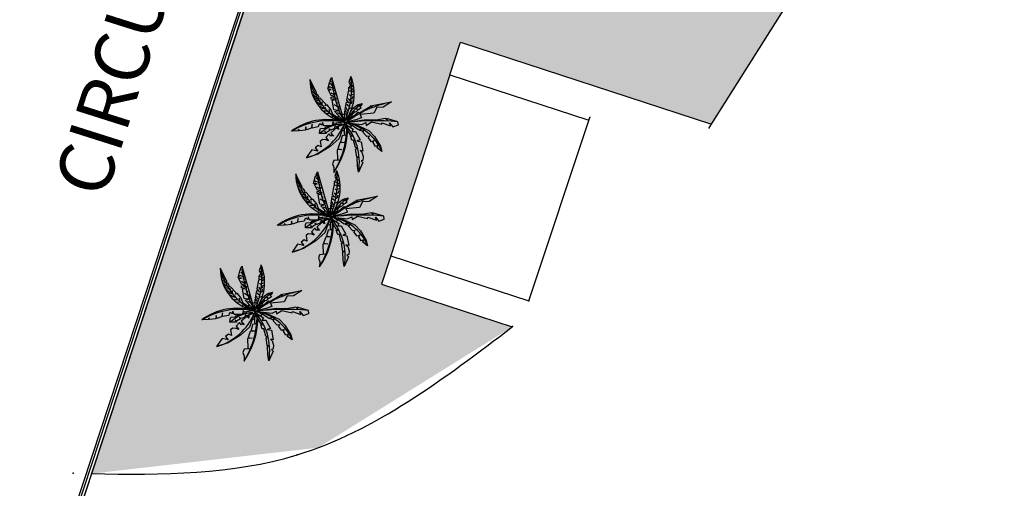
# Model space of a CAD drawing. Extents: x -16 to 820, y -72 to 531.
# Drawn here: x 402 to 420, y 264 to 273 of the extents above; entities that cross this region are included whole.
import ezdxf
from ezdxf.enums import TextEntityAlignment as Align

# ---------------------------------------------------------------- set-up
doc = ezdxf.new("R2010")
doc.units = 0
doc.header["$MEASUREMENT"] = 0
doc.layers.add('ARQ - PL BAIXA NOVO', color=144, linetype='CONTINUOUS')
doc.layers.add('ARQ - PLANTA BAIXA', color=250, linetype='CONTINUOUS')
doc.styles.add('ARIAL', font='arial.ttf')

msp = doc.modelspace()

# ---------------------------------------------------------------- hatches: boundary and pattern name
at = {"layer": 'ARQ - PLANTA BAIXA'}
h = msp.add_hatch(dxfattribs=at)
h.set_pattern_fill('AR-SAND', color=256, scale=0.3, style=0)
h.set_pattern_definition([(37.5, (-330603.70685, -8964539.21986), (-0.018898007433, 0.578047130704), [0, -0.456, 0, -0.51, 0, -0.4875]), (7.5, (-330603.70685, -8964539.21986), (0.53093301158, 0.84664381957), [0, -0.246, 0, -0.411, 0, -0.1575]), (327.5, (-330604.07585, -8964539.21986), (0.934242558525, 0.00169771606), [0, -0.15, 0, -0.54, 0, -0.705]), (317.5, (-330604.07585, -8964539.2199), (0.90183798137, 0.26330266948), [0, -0.075, 0, -0.354, 0, -0.405])])
h.paths.add_polyline_path([(402.916, 264.407), (416.811, 306.618), (432.457, 301.787), (431.347, 298.842), (422.609, 301.351), (422.63, 298.224), (418.636, 289.931), (418.558, 280.025), (414.632, 281.288), (413.061, 276.403), (417.005, 275.047), (414.317, 270.827), (409.703, 272.336), (408.248, 267.887), (410.65, 267.102), (407.087, 264.885)])

# ---------------------------------------------------------------- linework, layer by layer
at = {"layer": 'ARQ - PL BAIXA NOVO'}
for p, q in [((399.244, 253.54), (416.725, 306.646)), ((399.282, 253.528), (416.763, 306.634))]:
    msp.add_line(p, q, dxfattribs=at)
at = {"layer": 'ARQ - PLANTA BAIXA'}
for p, q in [((399.329, 253.512), (416.811, 306.618)), ((414.277, 270.764), (417.032, 275.126)), ((409.507, 271.737), (409.703, 272.336)), ((409.703, 272.336), (414.317, 270.827)), ((409.507, 271.737), (408.419, 268.41)), ((409.507, 271.737), (412.045, 270.907)), ((407.354, 271.459), (407.373, 271.502)), ((407.394, 271.298), (407.359, 271.309)), ((407.37, 271.421), (407.381, 271.456)), ((407.389, 271.331), (407.394, 271.407)), ((407.413, 271.239), (407.413, 271.315)), ((407.443, 271.144), (407.381, 271.182)), ((407.432, 271.184), (407.432, 271.233)), ((407.473, 271.078), (407.465, 271.163)), ((407.489, 271.013), (407.441, 271.038)), ((410.957, 267.58), (412.08, 270.948)), ((407.093, 269.726), (407.112, 269.769)), ((407.11, 269.688), (407.12, 269.723)), ((407.129, 269.598), (407.134, 269.674)), ((407.134, 269.565), (407.099, 269.576)), ((407.153, 269.506), (407.153, 269.582)), ((407.172, 269.451), (407.172, 269.5)), ((407.183, 269.411), (407.12, 269.449)), ((407.229, 269.28), (407.18, 269.305)), ((407.213, 269.345), (407.205, 269.43)), ((408.419, 268.41), (408.248, 267.887)), ((408.419, 268.41), (410.957, 267.58)), ((405.705, 267.992), (405.724, 268.036)), ((405.746, 267.832), (405.71, 267.843)), ((405.721, 267.954), (405.732, 267.99)), ((405.74, 267.865), (405.746, 267.941)), ((405.765, 267.773), (405.765, 267.849)), ((408.248, 267.887), (410.65, 267.102)), ((405.795, 267.677), (405.732, 267.715)), ((405.784, 267.718), (405.784, 267.767)), ((405.825, 267.612), (405.816, 267.696)), ((405.841, 267.547), (405.792, 267.572))]:
    msp.add_line(p, q, dxfattribs=at)
for points in [[(407.558, 270.877), (407.393, 271.059), (407.449, 271.079), (407.373, 271.089), (407.343, 271.271), (407.386, 271.277), (407.323, 271.287), (407.323, 271.327), (407.376, 271.337), (407.323, 271.354), (407.277, 271.456), (407.323, 271.466), (407.26, 271.473), (407.297, 271.615), (407.323, 271.612), (407.307, 271.638), (407.33, 271.685), (407.558, 270.887)], [(407.684, 271.704), (407.651, 271.602), (407.681, 271.542), (407.641, 271.499), (407.641, 271.446), (407.678, 271.443), (407.634, 271.426), (407.605, 271.268), (407.651, 271.218), (407.598, 271.231), (407.575, 271.102), (407.605, 271.042), (407.568, 271.072), (407.562, 270.864)], [(407.549, 270.869), (407.354, 271.008), (407.318, 271.095), (407.248, 271.182), (407.212, 271.168), (407.223, 271.198), (407.123, 271.307), (407.09, 271.298), (407.104, 271.326), (407.074, 271.372), (407.046, 271.366), (407.052, 271.402), (406.935, 271.641)], [(406.996, 271.455), (406.955, 271.519)], [(407.352, 271.492), (407.298, 271.515), (407.28, 271.494)], [(407.344, 271.537), (407.313, 271.579)], [(407.701, 271.475), (407.66, 271.498)], [(407.697, 271.573), (407.674, 271.602)], [(407.697, 271.457), (407.728, 271.482)], [(407.701, 271.494), (407.718, 271.548)], [(407.025, 271.384), (406.969, 271.434)], [(407.029, 271.333), (406.99, 271.38)], [(407.044, 271.295), (407.002, 271.32)], [(407.009, 271.419), (407.007, 271.459)], [(407.054, 271.33), (407.013, 271.333)], [(407.077, 271.291), (407.021, 271.297)], [(407.064, 271.314), (407.062, 271.335)], [(407.373, 271.372), (407.321, 271.401)], [(407.677, 271.25), (407.643, 271.299)], [(407.691, 271.337), (407.656, 271.376)], [(407.685, 271.293), (407.718, 271.303), (407.724, 271.335)], [(407.695, 271.417), (407.734, 271.446)], [(407.695, 271.368), (407.738, 271.382)], [(407.72, 271.436), (407.738, 271.419)], [(407.098, 271.26), (407.036, 271.268)], [(407.091, 271.213), (407.044, 271.243)], [(407.133, 271.204), (407.069, 271.217)], [(407.166, 271.173), (407.096, 271.188)], [(407.118, 271.237), (407.114, 271.279)], [(407.187, 271.115), (407.122, 271.152)], [(407.139, 271.144), (407.126, 271.132)], [(407.155, 271.186), (407.155, 271.237)], [(407.218, 271.107), (407.155, 271.119)], [(407.215, 271.113), (407.215, 271.14)], [(407.598, 270.857), (407.82, 271.046), (407.843, 271.036), (408.039, 271.152), (408.082, 271.148), (408.049, 271.165), (408.433, 271.241), (408.281, 271.138), (408.161, 271.132), (408.105, 271.029), (407.856, 271.006), (407.883, 270.946), (407.774, 270.907), (407.608, 270.864)], [(407.639, 271.066), (407.614, 271.095), (407.604, 271.134)], [(407.895, 271.203), (407.871, 271.158), (407.845, 271.16), (407.876, 271.126), (407.826, 271.092), (407.791, 271.111), (407.813, 271.085), (407.774, 271.048), (407.733, 271.062), (407.752, 271.048), (407.707, 271.007), (407.689, 271.007), (407.707, 270.983), (407.611, 270.895), (407.639, 270.972), (407.675, 271.045), (407.725, 271.126), (407.746, 271.116), (407.738, 271.134), (407.808, 271.181), (407.822, 271.171), (407.821, 271.187), (407.895, 271.207)], [(407.658, 271.15), (407.623, 271.179), (407.621, 271.194)], [(407.65, 271.109), (407.703, 271.132)], [(407.674, 271.2), (407.712, 271.225)], [(407.701, 271.219), (407.712, 271.266)], [(407.263, 271.061), (407.195, 271.076)], [(407.226, 271.068), (407.197, 271.063)], [(407.308, 271.02), (407.228, 271.024)], [(407.3, 271.03), (407.284, 271.097)], [(407.356, 270.989), (407.342, 271.014)], [(407.387, 270.96), (407.342, 270.97)], [(407.435, 270.933), (407.393, 270.933)], [(407.612, 270.989), (407.59, 271.026)], [(407.6, 270.954), (407.623, 270.958)], [(407.615, 270.854), (407.886, 270.824), (407.962, 270.86), (407.969, 270.807), (408.065, 270.874), (408.254, 270.827), (408.257, 270.854), (408.416, 270.797), (408.396, 270.85), (408.459, 270.778), (408.559, 270.814), (408.552, 270.874), (408.343, 270.933), (408.357, 270.897), (408.324, 270.93), (408.148, 270.903), (407.966, 270.91), (407.625, 270.86)], [(407.544, 270.867), (407.373, 270.839), (407.354, 270.872), (407.343, 270.799), (407.19, 270.796), (407.163, 270.858), (407.152, 270.81), (407.117, 270.834), (407.098, 270.815), (407.087, 270.782), (406.973, 270.758), (406.976, 270.831), (406.957, 270.753), (406.87, 270.723), (406.856, 270.777), (406.848, 270.717), (406.742, 270.706), (406.723, 270.739), (406.718, 270.704), (406.595, 270.701)], [(407.56, 270.824), (407.454, 270.783), (407.46, 270.729), (407.419, 270.761), (407.319, 270.672), (407.37, 270.61), (407.332, 270.629), (407.319, 270.61), (407.284, 270.651), (407.224, 270.583), (407.273, 270.524), (407.227, 270.543), (407.162, 270.548), (407.122, 270.513), (407.138, 270.41), (407.086, 270.437), (407.03, 270.391), (407.078, 270.334), (406.965, 270.359), (406.865, 270.207)], [(407.56, 270.821), (407.468, 270.564), (407.303, 270.418), (407.076, 270.278), (406.867, 270.207)], [(407.524, 270.832), (407.419, 270.772), (407.392, 270.791), (407.384, 270.751), (407.319, 270.721), (407.281, 270.742), (407.303, 270.718), (407.23, 270.672), (407.205, 270.699), (407.232, 270.656), (407.111, 270.656), (407.113, 270.71), (407.124, 270.748), (407.213, 270.756), (407.227, 270.775), (407.289, 270.797), (407.343, 270.799), (407.349, 270.824), (407.446, 270.829), (407.506, 270.829)], [(407.608, 270.751), (407.562, 270.764), (407.565, 270.642), (407.589, 270.624), (407.527, 270.613), (407.497, 270.507), (407.56, 270.494), (407.484, 270.486), (407.443, 270.375), (407.522, 270.364), (407.433, 270.356), (407.438, 270.178), (407.476, 270.17), (407.37, 270.161), (407.349, 270.102), (407.373, 270.032), (407.37, 269.945)], [(407.565, 270.84), (407.725, 270.734), (407.706, 270.694), (407.771, 270.694), (407.854, 270.543), (407.798, 270.524), (407.873, 270.507), (407.906, 270.332), (407.854, 270.343), (407.887, 270.316), (407.914, 270.232), (407.906, 270.164), (407.873, 270.156), (407.903, 270.126), (407.825, 269.948), (407.806, 270.056), (407.8, 270.224), (407.822, 270.221), (407.795, 270.229), (407.773, 270.367), (407.8, 270.38), (407.771, 270.402), (407.735, 270.537), (407.706, 270.537), (407.679, 270.615), (407.717, 270.615), (407.679, 270.634), (407.562, 270.826)], [(407.63, 270.848), (407.779, 270.821), (408.017, 270.713), (408.122, 270.602), (408.228, 270.426), (408.255, 270.329), (408.168, 270.394), (408.184, 270.437), (408.138, 270.416), (408.095, 270.494), (408.109, 270.521), (408.063, 270.505), (408.003, 270.583), (408.028, 270.61), (407.982, 270.602), (407.906, 270.68), (407.922, 270.71), (407.9, 270.702), (407.846, 270.721), (407.879, 270.74), (407.825, 270.724), (407.711, 270.805), (407.684, 270.807), (407.635, 270.842)], [(407.289, 269.136), (407.093, 269.275), (407.058, 269.362), (406.987, 269.449), (406.952, 269.435), (406.963, 269.465), (406.862, 269.573), (406.83, 269.565), (406.843, 269.592), (406.813, 269.639), (406.786, 269.633), (406.792, 269.669), (406.675, 269.908)], [(407.298, 269.144), (407.132, 269.326), (407.189, 269.346), (407.112, 269.356), (407.083, 269.538), (407.126, 269.544), (407.063, 269.554), (407.063, 269.594), (407.116, 269.604), (407.063, 269.621), (407.016, 269.723), (407.063, 269.733), (407, 269.74), (407.036, 269.882), (407.063, 269.879), (407.046, 269.905), (407.069, 269.952), (407.298, 269.154)], [(407.084, 269.804), (407.053, 269.846)], [(407.424, 269.971), (407.391, 269.869), (407.421, 269.809), (407.381, 269.766), (407.381, 269.713), (407.417, 269.71), (407.374, 269.693), (407.344, 269.534), (407.391, 269.485), (407.338, 269.498), (407.315, 269.369), (407.344, 269.309), (407.308, 269.339), (407.301, 269.131)], [(407.437, 269.84), (407.413, 269.869)], [(406.735, 269.722), (406.695, 269.786)], [(406.764, 269.651), (406.708, 269.701)], [(406.749, 269.686), (406.747, 269.726)], [(407.092, 269.759), (407.038, 269.782), (407.02, 269.761)], [(407.113, 269.639), (407.061, 269.668)], [(407.44, 269.742), (407.4, 269.765)], [(407.435, 269.684), (407.473, 269.713)], [(407.437, 269.724), (407.468, 269.749)], [(407.44, 269.761), (407.458, 269.815)], [(407.46, 269.703), (407.477, 269.686)], [(406.768, 269.6), (406.73, 269.647)], [(406.784, 269.562), (406.741, 269.587)], [(406.794, 269.597), (406.753, 269.6)], [(406.817, 269.558), (406.761, 269.564)], [(406.838, 269.527), (406.776, 269.535)], [(406.83, 269.48), (406.784, 269.509)], [(406.803, 269.581), (406.801, 269.602)], [(406.873, 269.471), (406.809, 269.484)], [(406.857, 269.504), (406.854, 269.546)], [(406.894, 269.453), (406.894, 269.504)], [(407.338, 269.124), (407.56, 269.313), (407.583, 269.303), (407.778, 269.419), (407.821, 269.415), (407.788, 269.432), (408.173, 269.508), (408.02, 269.405), (407.901, 269.399), (407.845, 269.296), (407.596, 269.273), (407.623, 269.213), (407.513, 269.174), (407.348, 269.131)], [(407.635, 269.47), (407.611, 269.425), (407.585, 269.427), (407.616, 269.393), (407.565, 269.358), (407.531, 269.378), (407.552, 269.352), (407.513, 269.315), (407.473, 269.329), (407.492, 269.315), (407.447, 269.274), (407.429, 269.274), (407.447, 269.25), (407.351, 269.162), (407.379, 269.239), (407.414, 269.311), (407.465, 269.393), (407.486, 269.383), (407.478, 269.401), (407.547, 269.448), (407.562, 269.438), (407.56, 269.454), (407.635, 269.474)], [(407.417, 269.517), (407.382, 269.566)], [(407.431, 269.604), (407.396, 269.643)], [(407.413, 269.467), (407.452, 269.492)], [(407.425, 269.56), (407.458, 269.569), (407.464, 269.602)], [(407.435, 269.635), (407.477, 269.649)], [(407.44, 269.486), (407.452, 269.533)], [(406.906, 269.44), (406.836, 269.455)], [(406.927, 269.382), (406.861, 269.419)], [(406.879, 269.411), (406.865, 269.399)], [(406.958, 269.374), (406.894, 269.386)], [(407.003, 269.328), (406.935, 269.343)], [(406.966, 269.335), (406.937, 269.329)], [(406.954, 269.38), (406.954, 269.407)], [(407.047, 269.287), (406.968, 269.291)], [(407.04, 269.297), (407.024, 269.364)], [(407.351, 269.256), (407.33, 269.293)], [(407.378, 269.333), (407.353, 269.362), (407.344, 269.401)], [(407.398, 269.417), (407.363, 269.446), (407.361, 269.461)], [(407.39, 269.376), (407.442, 269.399)], [(407.284, 269.134), (407.112, 269.106), (407.093, 269.139), (407.082, 269.066), (406.93, 269.063), (406.903, 269.125), (406.892, 269.077), (406.857, 269.101), (406.838, 269.082), (406.827, 269.049), (406.713, 269.025), (406.715, 269.098), (406.696, 269.019), (406.609, 268.99), (406.596, 269.044), (406.588, 268.984), (406.482, 268.973), (406.463, 269.006), (406.457, 268.971), (406.335, 268.968)], [(407.096, 269.256), (407.082, 269.281)], [(407.127, 269.227), (407.082, 269.237)], [(407.175, 269.2), (407.132, 269.2)], [(407.305, 269.107), (407.464, 269.001), (407.445, 268.961), (407.51, 268.961), (407.594, 268.809), (407.537, 268.791), (407.613, 268.774), (407.646, 268.599), (407.594, 268.609), (407.627, 268.582), (407.654, 268.499), (407.646, 268.431), (407.613, 268.423), (407.643, 268.393), (407.564, 268.215), (407.545, 268.323), (407.54, 268.491), (407.562, 268.488), (407.535, 268.496), (407.513, 268.634), (407.54, 268.647), (407.51, 268.669), (407.475, 268.804), (407.445, 268.804), (407.418, 268.882), (407.456, 268.882), (407.418, 268.901), (407.302, 269.093)], [(407.34, 269.221), (407.363, 269.225)], [(407.354, 269.121), (407.626, 269.091), (407.702, 269.127), (407.709, 269.074), (407.805, 269.141), (407.994, 269.094), (407.997, 269.121), (408.156, 269.064), (408.136, 269.117), (408.199, 269.045), (408.299, 269.081), (408.292, 269.141), (408.083, 269.2), (408.096, 269.164), (408.063, 269.197), (407.888, 269.17), (407.705, 269.177), (407.364, 269.127)], [(407.37, 269.115), (407.518, 269.088), (407.756, 268.98), (407.862, 268.869), (407.967, 268.693), (407.994, 268.596), (407.908, 268.661), (407.924, 268.704), (407.878, 268.682), (407.835, 268.761), (407.848, 268.788), (407.802, 268.772), (407.743, 268.85), (407.767, 268.877), (407.721, 268.869), (407.646, 268.947), (407.662, 268.977), (407.64, 268.969), (407.586, 268.988), (407.618, 269.007), (407.564, 268.99), (407.451, 269.072), (407.424, 269.074), (407.375, 269.109)], [(407.299, 269.09), (407.194, 269.05), (407.199, 268.996), (407.159, 269.028), (407.059, 268.939), (407.11, 268.877), (407.072, 268.896), (407.059, 268.877), (407.023, 268.918), (406.964, 268.85), (407.013, 268.791), (406.967, 268.809), (406.902, 268.815), (406.861, 268.78), (406.877, 268.677), (406.826, 268.704), (406.769, 268.658), (406.818, 268.601), (406.704, 268.626), (406.604, 268.474)], [(407.299, 269.088), (407.207, 268.831), (407.042, 268.685), (406.815, 268.545), (406.607, 268.474)], [(407.264, 269.099), (407.159, 269.039), (407.132, 269.058), (407.124, 269.017), (407.059, 268.988), (407.021, 269.009), (407.042, 268.985), (406.969, 268.939), (406.945, 268.966), (406.972, 268.923), (406.85, 268.923), (406.853, 268.977), (406.864, 269.015), (406.953, 269.023), (406.967, 269.042), (407.029, 269.063), (407.083, 269.066), (407.088, 269.09), (407.186, 269.096), (407.245, 269.096)], [(407.348, 269.017), (407.302, 269.031), (407.305, 268.909), (407.329, 268.89), (407.267, 268.88), (407.237, 268.774), (407.299, 268.761), (407.224, 268.753), (407.183, 268.642), (407.261, 268.631), (407.172, 268.623), (407.178, 268.445), (407.215, 268.437), (407.11, 268.428), (407.088, 268.369), (407.113, 268.299), (407.11, 268.212)], [(405.91, 267.411), (405.744, 267.593), (405.8, 267.613), (405.724, 267.623), (405.694, 267.805), (405.737, 267.811), (405.674, 267.821), (405.674, 267.861), (405.727, 267.871), (405.674, 267.887), (405.628, 267.99), (405.674, 268), (405.611, 268.007), (405.648, 268.149), (405.674, 268.146), (405.658, 268.172), (405.681, 268.218), (405.91, 267.421)], [(406.036, 268.238), (406.002, 268.136), (406.032, 268.076), (405.992, 268.033), (405.992, 267.98), (406.029, 267.977), (405.986, 267.96), (405.956, 267.801), (406.002, 267.752), (405.949, 267.765), (405.926, 267.636), (405.956, 267.576), (405.92, 267.606), (405.913, 267.398)], [(405.901, 267.403), (405.705, 267.542), (405.67, 267.629), (405.599, 267.715), (405.564, 267.702), (405.574, 267.732), (405.474, 267.84), (405.441, 267.832), (405.455, 267.859), (405.425, 267.906), (405.398, 267.9), (405.403, 267.935), (405.286, 268.174)], [(405.347, 267.989), (405.306, 268.053)], [(405.703, 268.026), (405.649, 268.049), (405.632, 268.028)], [(405.696, 268.071), (405.665, 268.113)], [(406.052, 268.009), (406.011, 268.032)], [(406.048, 268.107), (406.025, 268.136)], [(406.052, 268.028), (406.069, 268.082)], [(405.376, 267.918), (405.32, 267.968)], [(405.38, 267.867), (405.341, 267.914)], [(405.396, 267.829), (405.353, 267.854)], [(405.361, 267.952), (405.359, 267.993)], [(405.405, 267.863), (405.365, 267.867)], [(405.415, 267.848), (405.413, 267.869)], [(405.725, 267.906), (405.672, 267.935)], [(406.042, 267.871), (406.008, 267.91)], [(406.037, 267.827), (406.069, 267.836), (406.075, 267.869)], [(406.046, 267.951), (406.085, 267.98)], [(406.046, 267.902), (406.089, 267.916)], [(406.048, 267.991), (406.079, 268.016)], [(406.071, 267.97), (406.089, 267.952)], [(405.428, 267.825), (405.372, 267.831)], [(405.45, 267.794), (405.388, 267.802)], [(405.442, 267.747), (405.396, 267.776)], [(405.485, 267.738), (405.421, 267.751)], [(405.518, 267.707), (405.448, 267.722)], [(405.469, 267.771), (405.465, 267.813)], [(405.539, 267.649), (405.473, 267.685)], [(405.49, 267.678), (405.477, 267.666)], [(405.506, 267.72), (405.506, 267.771)], [(405.566, 267.647), (405.566, 267.674)], [(405.949, 267.391), (406.171, 267.58), (406.195, 267.57), (406.39, 267.686), (406.433, 267.682), (406.4, 267.699), (406.784, 267.775), (406.632, 267.672), (406.513, 267.666), (406.456, 267.563), (406.208, 267.54), (406.234, 267.48), (406.125, 267.441), (405.959, 267.398)], [(405.99, 267.6), (405.965, 267.629), (405.955, 267.668)], [(406.247, 267.737), (406.222, 267.692), (406.196, 267.694), (406.227, 267.659), (406.177, 267.625), (406.143, 267.645), (406.164, 267.619), (406.125, 267.582), (406.084, 267.596), (406.104, 267.582), (406.058, 267.541), (406.041, 267.541), (406.058, 267.517), (405.963, 267.429), (405.99, 267.505), (406.026, 267.578), (406.076, 267.659), (406.097, 267.65), (406.089, 267.668), (406.159, 267.715), (406.174, 267.705), (406.172, 267.721), (406.247, 267.741)], [(406.009, 267.683), (405.975, 267.713), (405.973, 267.728)], [(406.029, 267.784), (405.994, 267.832)], [(406.002, 267.643), (406.054, 267.666)], [(406.025, 267.734), (406.064, 267.759)], [(406.052, 267.753), (406.064, 267.8)], [(405.57, 267.641), (405.506, 267.653)], [(405.614, 267.594), (405.547, 267.61)], [(405.578, 267.602), (405.549, 267.596)], [(405.659, 267.554), (405.579, 267.558)], [(405.651, 267.564), (405.636, 267.631)], [(405.707, 267.523), (405.694, 267.548)], [(405.738, 267.494), (405.694, 267.504)], [(405.963, 267.523), (405.942, 267.56)], [(405.951, 267.488), (405.975, 267.492)], [(405.895, 267.4), (405.724, 267.373), (405.705, 267.406), (405.694, 267.333), (405.542, 267.33), (405.515, 267.392), (405.504, 267.343), (405.468, 267.368), (405.449, 267.349), (405.439, 267.316), (405.324, 267.292), (405.327, 267.365), (405.308, 267.286), (405.221, 267.257), (405.208, 267.311), (405.199, 267.251), (405.093, 267.24), (405.074, 267.273), (405.069, 267.238), (404.947, 267.235)], [(405.911, 267.357), (405.806, 267.317), (405.811, 267.263), (405.77, 267.295), (405.67, 267.206), (405.722, 267.144), (405.684, 267.163), (405.67, 267.144), (405.635, 267.184), (405.576, 267.117), (405.624, 267.057), (405.578, 267.076), (405.513, 267.082), (405.473, 267.047), (405.489, 266.944), (405.438, 266.971), (405.381, 266.925), (405.43, 266.868), (405.316, 266.893), (405.216, 266.741)], [(405.911, 267.355), (405.819, 267.098), (405.654, 266.952), (405.427, 266.812), (405.219, 266.741)], [(405.876, 267.365), (405.77, 267.306), (405.743, 267.325), (405.735, 267.284), (405.67, 267.255), (405.632, 267.276), (405.654, 267.252), (405.581, 267.206), (405.557, 267.233), (405.584, 267.19), (405.462, 267.19), (405.465, 267.244), (405.476, 267.282), (405.565, 267.29), (405.578, 267.309), (405.641, 267.33), (405.695, 267.333), (405.7, 267.357), (405.797, 267.363), (405.857, 267.363)], [(405.96, 267.284), (405.914, 267.298), (405.916, 267.176), (405.941, 267.157), (405.879, 267.147), (405.849, 267.041), (405.911, 267.028), (405.835, 267.02), (405.795, 266.909), (405.873, 266.898), (405.784, 266.89), (405.789, 266.712), (405.827, 266.703), (405.722, 266.695), (405.7, 266.636), (405.724, 266.566), (405.722, 266.479)], [(405.787, 267.467), (405.744, 267.467)], [(405.916, 267.374), (406.076, 267.268), (406.057, 267.228), (406.122, 267.228), (406.206, 267.076), (406.149, 267.057), (406.225, 267.041), (406.257, 266.866), (406.206, 266.876), (406.238, 266.849), (406.265, 266.766), (406.257, 266.698), (406.225, 266.69), (406.254, 266.66), (406.176, 266.482), (406.157, 266.59), (406.152, 266.757), (406.173, 266.755), (406.146, 266.763), (406.125, 266.901), (406.152, 266.914), (406.122, 266.936), (406.087, 267.071), (406.057, 267.071), (406.03, 267.149), (406.068, 267.149), (406.03, 267.168), (405.914, 267.36)], [(405.966, 267.388), (406.238, 267.358), (406.314, 267.394), (406.32, 267.341), (406.417, 267.407), (406.605, 267.361), (406.609, 267.388), (406.768, 267.331), (406.748, 267.384), (406.811, 267.311), (406.91, 267.348), (406.904, 267.407), (406.695, 267.467), (406.708, 267.431), (406.675, 267.464), (406.499, 267.437), (406.317, 267.444), (405.976, 267.394)], [(405.981, 267.382), (406.13, 267.355), (406.368, 267.247), (406.474, 267.136), (406.579, 266.96), (406.606, 266.863), (406.519, 266.928), (406.536, 266.971), (406.49, 266.949), (406.446, 267.028), (406.46, 267.055), (406.414, 267.039), (406.355, 267.117), (406.379, 267.144), (406.333, 267.136), (406.257, 267.214), (406.273, 267.244), (406.252, 267.236), (406.198, 267.255), (406.23, 267.274), (406.176, 267.257), (406.062, 267.338), (406.035, 267.341), (405.987, 267.376)]]:
    msp.add_lwpolyline(points, dxfattribs=at)
msp.add_polyline3d([(399.329, 253.512, 377.827), (416.811, 306.618, 378.365)], dxfattribs=at)
for centre, radius, start, end in [((407.722, 271.641), 0.79, 179.2341, 257.5485), ((409.265, 271.788), 1.934, 182.9501, 208.2609), ((406.141, 271.497), 1.558, 335.8483, 7.7614), ((406.906, 271.389), 0.843, 321.7779, 22.0116), ((408.05, 271.895), 1.144, 192.8217, 244.7952), ((408.788, 269.332), 1.935, 100.8013, 128.6301), ((408.283, 270.569), 0.746, 121.7471, 154.1966), ((407.562, 270.86), 0.149, 129.0682, 144.6653), ((407.562, 270.86), 0.149, 88.5596, 104.6746), ((407.562, 270.86), 0.149, 56.2033, 56.3894), ((407.562, 270.86), 0.149, 30.6417, 39.8479), ((407.233, 269.85), 1.062, 73.5772, 127.0444), ((407.284, 269.563), 1.328, 78.3628, 120.9171), ((406.571, 271.24), 1.073, 286.0457, 337.2701), ((407.558, 270.187), 0.645, 92.2907, 132.3206), ((406.021, 270.78), 1.589, 328.1824, 2.3063), ((407.562, 270.86), 0.149, 185.3149, 192.6066), ((407.562, 270.86), 0.149, 160.3312, 165.8096), ((407.562, 270.86), 0.149, 211.6847, 224.9532), ((406.78, 270.133), 1.062, 350.1793, 42.6916), ((408.142, 266.629), 4.263, 84.5207, 97.7022), ((407.447, 269.989), 0.877, 22.9419, 79.989), ((407.562, 270.86), 0.149, 320.6419, 338.6503), ((407.562, 270.86), 0.149, 3.9086, 11.5855), ((407.562, 270.86), 0.149, 349.8019, 353.5949), ((406.169, 270.769), 1.459, 325.4829, 358.2116), ((407.562, 270.86), 0.149, 254.3295, 270.4059), ((407.462, 269.908), 0.79, 179.2341, 257.5485), ((407.789, 270.162), 1.144, 192.8217, 244.7952), ((409.004, 270.055), 1.934, 182.9501, 208.2609), ((405.881, 269.764), 1.558, 335.8483, 7.7614), ((406.646, 269.655), 0.843, 321.7779, 22.0116), ((408.528, 267.599), 1.935, 100.8013, 128.6301), ((408.023, 268.836), 0.746, 121.7471, 154.1966), ((406.972, 268.117), 1.062, 73.5772, 127.0444), ((407.023, 267.83), 1.328, 78.3628, 120.9171), ((405.761, 269.047), 1.589, 328.1824, 2.3063), ((407.302, 269.127), 0.149, 185.3149, 192.6066), ((407.302, 269.127), 0.149, 160.3312, 165.8096), ((407.302, 269.127), 0.149, 129.0682, 144.6653), ((407.302, 269.127), 0.149, 88.5596, 104.6746), ((406.52, 268.4), 1.062, 350.1793, 42.6916), ((407.882, 264.896), 4.263, 84.5207, 97.7022), ((407.186, 268.256), 0.877, 22.9419, 79.989), ((407.302, 269.127), 0.149, 56.2033, 56.3894), ((407.302, 269.127), 0.149, 30.6417, 39.8479), ((407.302, 269.127), 0.149, 3.9086, 11.5855), ((407.302, 269.127), 0.149, 349.8019, 353.5949), ((406.311, 269.507), 1.073, 286.0457, 337.2701), ((407.298, 268.454), 0.645, 92.2907, 132.3206), ((405.909, 269.036), 1.459, 325.4829, 358.2116), ((407.302, 269.127), 0.149, 211.6847, 224.9532), ((407.302, 269.127), 0.149, 254.3295, 270.4059), ((407.302, 269.127), 0.149, 320.6419, 338.6503), ((407.616, 268.322), 1.934, 182.9501, 208.2609), ((404.493, 268.031), 1.558, 335.8483, 7.7614), ((405.257, 267.922), 0.843, 321.7779, 22.0116), ((406.074, 268.175), 0.79, 179.2341, 257.5485), ((406.401, 268.429), 1.144, 192.8217, 244.7952), ((407.139, 265.866), 1.935, 100.8013, 128.6301), ((406.634, 267.103), 0.746, 121.7471, 154.1966), ((405.914, 267.394), 0.149, 129.0682, 144.6653), ((405.914, 267.394), 0.149, 88.5596, 104.6746), ((405.914, 267.394), 0.149, 56.2033, 56.3894), ((405.914, 267.394), 0.149, 30.6417, 39.8479), ((405.584, 266.384), 1.062, 73.5772, 127.0444), ((405.635, 266.096), 1.328, 78.3628, 120.9171), ((404.922, 267.774), 1.073, 286.0457, 337.2701), ((405.91, 266.721), 0.645, 92.2907, 132.3206), ((404.372, 267.314), 1.589, 328.1824, 2.3063), ((405.914, 267.394), 0.149, 185.3149, 192.6066), ((405.914, 267.394), 0.149, 160.3312, 165.8096), ((405.914, 267.394), 0.149, 211.6847, 224.9532), ((405.131, 266.667), 1.062, 350.1793, 42.6916), ((406.493, 263.163), 4.263, 84.5207, 97.7022), ((405.798, 266.523), 0.877, 22.9419, 79.989), ((405.914, 267.394), 0.149, 320.6419, 338.6503), ((405.914, 267.394), 0.149, 3.9086, 11.5855), ((405.914, 267.394), 0.149, 349.8019, 353.5949), ((404.52, 267.303), 1.459, 325.4829, 358.2116), ((405.914, 267.394), 0.149, 254.3295, 270.4059)]:
    msp.add_arc(centre, radius, start, end, dxfattribs=at)
msp.add_open_spline([(402.916, 264.407), (404.219, 264.384), (407.085, 264.397), (409.395, 266.15), (410.661, 267.11)], degree=3, knots=[0.329072, 0.329072, 0.329072, 0.329072, 4.131848, 8.746394, 8.746394, 8.746394, 8.746394], dxfattribs=at)
for p in [(412.08, 270.948), (414.277, 270.764), (408.419, 268.41), (410.957, 267.58), (410.661, 267.11), (406.695, 264.751), (402.577, 264.413), (402.577, 264.413)]:
    msp.add_point(p, dxfattribs=at)

# ---------------------------------------------------------------- texts
at = {"layer": 'ARQ - PLANTA BAIXA', "style": 'ARIAL'}
msp.add_text('CIRCULAÇÃO', height=1, rotation=72.417, dxfattribs=at).set_placement((404.41, 273.375, 376.737), align=Align.CENTER)

doc.saveas('drawing.dxf')
